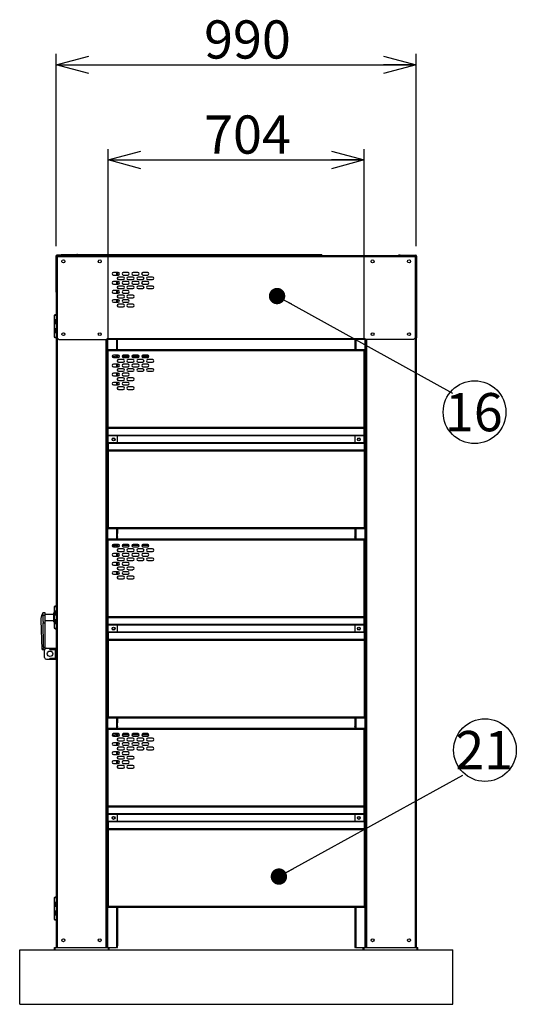
# Model space of a CAD drawing. Units: millimetres. Extents: x 1000 to 20824, y 400 to 14450.
# Drawn here: x 9930 to 12205, y 3737 to 8245 of the extents above; entities that cross this region are included whole.
import ezdxf

# ---------------------------------------------------------------- set-up
doc = ezdxf.new("R2010")
doc.units = ezdxf.units.MM
doc.header["$LTSCALE"] = 50
doc.layers.add('細線', color=7, linetype='Continuous', lineweight=25)
doc.styles.add('SLDTEXTSTYLE1', font='MSGOTHIC.TTC')
doc.styles.add('SLDTEXTSTYLE3', font='MSGOTHIC.TTC')
doc.styles.get("Standard").update_dxf_attribs({"font": 'MSGOTHIC.TTC'})
doc.dimstyles.new('SLDDIMSTYLE0', dxfattribs={"dimtxt": 175, "dimasz": 150, "dimexe": 0, "dimexo": 0.0625, "dimgap": 43.75, "dimtad": 3, "dimdec": 1, "dimlfac": 0.6, "dimrnd": 1e-09, "dimzin": 12, "dimdsep": 46, "dimtxsty": 'SLDTEXTSTYLE1', "dimblk1": 'OPEN30', "dimblk2": 'OPEN30', "dimsah": 1, "dimcen": 0.09, "dimadec": 0, "dimazin": 3, "dimtfac": 1, "dimtdec": 1, "dimtofl": 0, "dimtmove": 0, "dimatfit": 3, "dimldrblk": 'OPEN30', "dimfxl": 1, "dimfrac": 2, "dimtolj": 1, "dimtzin": 12, "dimarcsym": 0})
doc.dimstyles.new('SLDDIMSTYLE2', dxfattribs={"dimtxt": 0.18, "dimasz": 75, "dimexe": 0, "dimexo": 0.0625, "dimgap": 0, "dimtad": 0, "dimtih": 1, "dimtoh": 1, "dimdec": 0, "dimrnd": 1e-09, "dimzin": 0, "dimdsep": 46, "dimtxsty": 'STANDARD', "dimblk1": 'DOT', "dimblk2": 'DOT', "dimsah": 1, "dimcen": 0.09, "dimadec": 0, "dimazin": 0, "dimtfac": 75, "dimtdec": 0, "dimtofl": 0, "dimtmove": 0, "dimatfit": 3, "dimldrblk": 'DOT', "dimfxl": 1, "dimfrac": 2, "dimtolj": 1, "dimtzin": 0, "dimarcsym": 0})

# ---------------------------------------------------------------- blocks, each defined once
blk = doc.blocks.new('_Open30')
at = {"color": 0, "linetype": 'ByBlock', "lineweight": -2}
for p, q in [((-1, 0.267949), (0, 0)), ((0, 0), (-1, -0.267949)), ((0, 0), (-1, 0))]:
    blk.add_line(p, q, dxfattribs=at)
blk = doc.blocks.new('_D_9')
at = {"layer": '細線'}
for p, q in [((10096.4, 7208.2), (10096.4, 8088)), ((11746.4, 7208.2), (11746.4, 8088)), ((10096.4, 8038), (11746.4, 8038))]:
    blk.add_line(p, q, dxfattribs=at)
at = {"layer": '細線', "xscale": 150, "yscale": 150, "rotation": 180}
blk.add_blockref('_Open30', (10096.4, 8038, 18.7), dxfattribs=at)
at = {"layer": '細線', "xscale": 150, "yscale": 150}
blk.add_blockref('_Open30', (11746.4, 8038, 18.7), dxfattribs=at)
at = {"layer": '細線', "insert": (10774.3, 8241.6), "char_height": 175, "attachment_point": 1, "style": 'SLDTEXTSTYLE1'}
blk.add_mtext('990', dxfattribs=at)
blk = doc.blocks.new('_D_10')
at = {"layer": '細線'}
for p, q in [((10334.7, 6783.2), (10334.7, 7652.5)), ((11508, 6783.2), (11508, 7652.5)), ((10334.7, 7602.5), (11508, 7602.5))]:
    blk.add_line(p, q, dxfattribs=at)
at = {"layer": '細線', "xscale": 150, "yscale": 150, "rotation": 180}
blk.add_blockref('_Open30', (10334.7, 7602.5, 18.7), dxfattribs=at)
at = {"layer": '細線', "xscale": 150, "yscale": 150}
blk.add_blockref('_Open30', (11508, 7602.5, 18.7), dxfattribs=at)
at = {"layer": '細線', "insert": (10774.3, 7806.2), "char_height": 175, "attachment_point": 1, "style": 'SLDTEXTSTYLE1'}
blk.add_mtext('704', dxfattribs=at)
blk = doc.blocks.new('SW_NOTE_11')
at = {"layer": '細線', "color": 0}
blk.add_circle((101.6, -87.5), 143.6, dxfattribs=at)
at = {"layer": '細線', "color": 0, "insert": (98.2, 0), "char_height": 175, "attachment_point": 2, "style": 'SLDTEXTSTYLE3'}
blk.add_mtext('16', dxfattribs=at)
blk = doc.blocks.new('_Dot')
at = {"color": 0, "linetype": 'ByBlock', "lineweight": -2}
blk.add_line((-0.5, 0), (-1, 0), dxfattribs=at)
at = {"color": 0, "linetype": 'ByBlock', "const_width": 0.5}
blk.add_lwpolyline([(-0.25, 0, 1), (0.25, 0, 1)], format="xyb", close=True, dxfattribs=at)
blk = doc.blocks.new('SW_NOTE_12')
at = {"layer": '細線', "color": 0}
blk.add_circle((101.6, 115.6), 143.6, dxfattribs=at)
at = {"layer": '細線', "color": 0, "insert": (98.2, 203.1), "char_height": 175, "attachment_point": 2, "style": 'SLDTEXTSTYLE3'}
blk.add_mtext('21', dxfattribs=at)

msp = doc.modelspace()

# ---------------------------------------------------------------- linework, layer by layer
at = {"color": 7, "linetype": 'Continuous', "lineweight": 25}
for p, q in [((10119.49, 7166.55), (10119.49, 7169.22)), ((10119.49, 7169.22), (10119.59, 7169.22)), ((10119.59, 7166.55), (10119.59, 7169.22)), ((10119.59, 7169.22), (10191.88, 7169.22)), ((10191.88, 7168.21), (10191.88, 7169.22)), ((10194.23, 7169.22), (10191.88, 7169.22)), ((10194.23, 7169.22), (10956.41, 7169.22)), ((10956.41, 7168.21), (10956.41, 7169.22)), ((10956.41, 7169.22), (11089.12, 7169.22)), ((10956.41, 7166.55), (10956.41, 7168.21)), ((11089.12, 7166.55), (11089.12, 7169.22)), ((11089.12, 7169.22), (11304.59, 7169.22)), ((11304.59, 7166.55), (11304.59, 7169.22)), ((11304.59, 7169.22), (11312.92, 7169.22)), ((11312.92, 7169.22), (11313.42, 7169.22)), ((11312.92, 7166.55), (11312.92, 7169.22)), ((11313.42, 7166.55), (11313.42, 7169.22)), ((10094.69, 7161.88), (10096.36, 7161.88)), ((10094.69, 7161.88), (10094.69, 7004.88)), ((10096.36, 7161.88), (10096.36, 7158.22)), ((10096.36, 7158.22), (10096.36, 3996.55)), ((10096.36, 7158.22), (10101.02, 7158.22)), ((10099.36, 7164.88), (10099.36, 7166.55)), ((10169.69, 7166.55), (10099.36, 7166.55)), ((10101.36, 7164.88), (10099.36, 7164.88)), ((10101.02, 7158.22), (10101.02, 3996.55)), ((10101.02, 7158.22), (10101.36, 7158.22)), ((10101.36, 7164.88), (10101.36, 7160.22)), ((10101.36, 7164.88), (11741.36, 7164.88)), ((10101.36, 7160.22), (11741.36, 7160.22)), ((10101.36, 7160.22), (10101.36, 6788.22)), ((10169.69, 7166.55), (10169.69, 7164.88)), ((10178.02, 7166.55), (10169.69, 7166.55)), ((10178.02, 7166.55), (10190.71, 7166.55)), ((10178.02, 7164.88), (10178.02, 7166.55)), ((10956.41, 7166.55), (11089.12, 7166.55)), ((11089.12, 7166.55), (11304.59, 7166.55)), ((11304.59, 7166.55), (11312.92, 7166.55)), ((11312.92, 7166.55), (11313.42, 7166.55)), ((11664.69, 7166.55), (11664.69, 7164.88)), ((11673.02, 7166.55), (11664.69, 7166.55)), ((11673.02, 7164.88), (11673.02, 7166.55)), ((11673.02, 7166.55), (11743.36, 7166.55)), ((11741.36, 7164.88), (11741.36, 7160.22)), ((11741.36, 7164.88), (11743.36, 7164.88)), ((11741.36, 7160.22), (11741.36, 6788.22)), ((11741.36, 7158.22), (11741.69, 7158.22)), ((11741.69, 7158.22), (11741.69, 3996.55)), ((11741.69, 7158.22), (11746.36, 7158.22)), ((11743.36, 7166.55), (11743.36, 7164.88)), ((11746.36, 7161.88), (11748.02, 7161.88)), ((11746.36, 7161.88), (11746.36, 7158.22)), ((11746.36, 7158.22), (11746.36, 3996.55)), ((11748.02, 7161.88), (11748.02, 6788.22)), ((10380.94, 7087.38), (10359.27, 7087.38)), ((10376.36, 7087.38), (10376.36, 7075.72)), ((10378.02, 7087.38), (10378.02, 7075.72)), ((10425.94, 7087.38), (10404.27, 7087.38)), ((10470.94, 7087.38), (10449.27, 7087.38)), ((10515.94, 7087.38), (10494.27, 7087.38)), ((10359.27, 7075.72), (10380.94, 7075.72)), ((10380.94, 7045.72), (10359.27, 7045.72)), ((10359.27, 7034.05), (10380.94, 7034.05)), ((10376.36, 7062.88), (10376.36, 7058.55)), ((10376.36, 7045.72), (10376.36, 7034.05)), ((10378.02, 7065.19), (10378.02, 7056.25)), ((10378.02, 7045.72), (10378.02, 7034.05)), ((10403.44, 7066.55), (10381.77, 7066.55)), ((10381.77, 7054.88), (10403.44, 7054.88)), ((10404.27, 7075.72), (10425.94, 7075.72)), ((10425.94, 7045.72), (10404.27, 7045.72)), ((10404.27, 7034.05), (10425.94, 7034.05)), ((10448.44, 7066.55), (10426.77, 7066.55)), ((10426.77, 7054.88), (10448.44, 7054.88)), ((10449.27, 7075.72), (10470.94, 7075.72)), ((10470.94, 7045.72), (10449.27, 7045.72)), ((10449.27, 7034.05), (10470.94, 7034.05)), ((10493.44, 7066.55), (10471.77, 7066.55)), ((10471.77, 7054.88), (10493.44, 7054.88)), ((10494.27, 7075.72), (10515.94, 7075.72)), ((10515.94, 7045.72), (10494.27, 7045.72)), ((10494.27, 7034.05), (10515.94, 7034.05)), ((10538.44, 7066.55), (10516.77, 7066.55)), ((10516.77, 7054.88), (10538.44, 7054.88)), ((10094.69, 7004.88), (10094.69, 6996.55)), ((10096.36, 7004.88), (10094.69, 7004.88)), ((10094.69, 6996.55), (10096.36, 6996.55)), ((10380.94, 7004.05), (10359.27, 7004.05)), ((10359.27, 6992.38), (10380.94, 6992.38)), ((10376.36, 7021.22), (10376.36, 7016.89)), ((10376.36, 7004.05), (10376.36, 6992.38)), ((10378.02, 7023.52), (10378.02, 7014.58)), ((10378.02, 7004.05), (10378.02, 6992.38)), ((10403.44, 7024.88), (10381.77, 7024.88)), ((10381.77, 7013.22), (10403.44, 7013.22)), ((10425.94, 7004.05), (10404.27, 7004.05)), ((10404.27, 6992.38), (10425.94, 6992.38)), ((10448.44, 7024.88), (10426.77, 7024.88)), ((10426.77, 7013.22), (10448.44, 7013.22)), ((10493.44, 7024.88), (10471.77, 7024.88)), ((10471.77, 7013.22), (10493.44, 7013.22)), ((10538.44, 7024.88), (10516.77, 7024.88)), ((10516.77, 7013.22), (10538.44, 7013.22)), ((10380.94, 6962.38), (10359.27, 6962.38)), ((10359.27, 6950.72), (10380.94, 6950.72)), ((10376.36, 6979.55), (10376.36, 6975.22)), ((10376.36, 6962.38), (10376.36, 6950.72)), ((10378.02, 6981.85), (10378.02, 6972.92)), ((10378.02, 6962.38), (10378.02, 6950.72)), ((10403.44, 6983.22), (10381.77, 6983.22)), ((10381.77, 6971.55), (10403.44, 6971.55)), ((10425.94, 6962.38), (10404.27, 6962.38)), ((10404.27, 6950.72), (10425.94, 6950.72)), ((10448.44, 6983.22), (10426.77, 6983.22)), ((10426.77, 6971.55), (10448.44, 6971.55)), ((10376.36, 6937.88), (10376.36, 6933.55)), ((10378.02, 6940.19), (10378.02, 6931.25)), ((10403.44, 6941.55), (10381.77, 6941.55)), ((10381.77, 6929.88), (10403.44, 6929.88)), ((10448.44, 6941.55), (10426.77, 6941.55)), ((10426.77, 6929.88), (10448.44, 6929.88)), ((10087.61, 6891.55), (10087.61, 6871.55)), ((10087.61, 6891.55), (10096.36, 6891.55)), ((10087.61, 6871.55), (10087.61, 6851.55)), ((10087.61, 6871.55), (10093.02, 6871.55)), ((10093.02, 6851.55), (10093.02, 6871.55)), ((10093.02, 6871.55), (10096.36, 6871.55)), ((10087.61, 6851.55), (10087.61, 6831.55)), ((10093.02, 6851.55), (10087.61, 6851.55)), ((10087.61, 6831.55), (10087.61, 6811.55)), ((10087.61, 6831.55), (10093.02, 6831.55)), ((10087.61, 6811.55), (10087.61, 6791.55)), ((10093.02, 6811.55), (10087.61, 6811.55)), ((10096.36, 6851.55), (10093.02, 6851.55)), ((10093.02, 6811.55), (10093.02, 6831.55)), ((10093.02, 6831.55), (10096.36, 6831.55)), ((10096.36, 6811.55), (10093.02, 6811.55)), ((10087.61, 6791.55), (10096.36, 6791.55)), ((10101.36, 6788.22), (10109.69, 6779.88)), ((10109.69, 6779.88), (10330.52, 6779.88)), ((10329.69, 6779.88), (10329.69, 3996.55)), ((10330.52, 6784.55), (11512.19, 6784.55)), ((10330.52, 6779.88), (10330.52, 6784.55)), ((11512.19, 6779.88), (10330.52, 6779.88)), ((10375.48, 6779.88), (10375.48, 6733.22)), ((10376.66, 6779.88), (10376.66, 6733.22)), ((11466.05, 6733.22), (11466.05, 6779.88)), ((11467.23, 6733.22), (11467.23, 6779.88)), ((11512.19, 6779.88), (11512.19, 6784.55)), ((11733.02, 6779.88), (11512.19, 6779.88)), ((11513.02, 6779.88), (11513.02, 3996.55)), ((11741.36, 6788.22), (11733.02, 6779.88)), ((11748.02, 6788.22), (11746.36, 6788.22)), ((11746.36, 6779.88), (11748.02, 6779.88)), ((11748.02, 6779.88), (11748.02, 6788.22)), ((10334.71, 6733.22), (10334.71, 6728.55)), ((11508.04, 6733.22), (10334.71, 6733.22)), ((10334.71, 6376.99), (10334.71, 6728.55)), ((11508.04, 6728.55), (10334.71, 6728.55)), ((11508.04, 6728.55), (11508.04, 6733.22)), ((11508.04, 6376.99), (11508.04, 6728.55)), ((10353.46, 6703.22), (10368.04, 6703.22)), ((10380.96, 6709.09), (10359.29, 6709.09)), ((10359.29, 6697.43), (10380.96, 6697.43)), ((10373.92, 6709.09), (10368.04, 6703.22)), ((10376.36, 6709.09), (10376.36, 6697.43)), ((10376.36, 6684.54), (10376.36, 6680.32)), ((10378.02, 6709.09), (10378.02, 6697.43)), ((10378.02, 6686.88), (10378.02, 6677.98)), ((10386.33, 6703.22), (10380.46, 6709.09)), ((10386.38, 6703.22), (10380.5, 6709.09)), ((10403.46, 6688.26), (10381.79, 6688.26)), ((10381.79, 6676.59), (10403.46, 6676.59)), ((10386.33, 6703.22), (10386.38, 6703.22)), ((10386.79, 6703.22), (10386.38, 6703.22)), ((10431.79, 6703.22), (10398.46, 6703.22)), ((10425.96, 6709.09), (10404.29, 6709.09)), ((10404.29, 6697.43), (10425.96, 6697.43)), ((10448.46, 6688.26), (10426.79, 6688.26)), ((10426.79, 6676.59), (10448.46, 6676.59)), ((10476.79, 6703.22), (10443.46, 6703.22)), ((10470.96, 6709.09), (10449.29, 6709.09)), ((10449.29, 6697.43), (10470.96, 6697.43)), ((10493.46, 6688.26), (10471.79, 6688.26)), ((10471.79, 6676.59), (10493.46, 6676.59)), ((10521.79, 6703.22), (10488.46, 6703.22)), ((10515.96, 6709.09), (10494.29, 6709.09)), ((10494.29, 6697.43), (10515.96, 6697.43)), ((10538.46, 6688.26), (10516.79, 6688.26)), ((10516.79, 6676.59), (10538.46, 6676.59)), ((10380.96, 6667.43), (10359.29, 6667.43)), ((10359.29, 6655.76), (10380.96, 6655.76)), ((10376.36, 6667.43), (10376.36, 6655.76)), ((10376.36, 6642.87), (10376.36, 6638.65)), ((10378.02, 6667.43), (10378.02, 6655.76)), ((10378.02, 6645.21), (10378.02, 6636.31)), ((10403.46, 6646.59), (10381.79, 6646.59)), ((10381.79, 6634.93), (10403.46, 6634.93)), ((10425.96, 6667.43), (10404.29, 6667.43)), ((10404.29, 6655.76), (10425.96, 6655.76)), ((10448.46, 6646.59), (10426.79, 6646.59)), ((10426.79, 6634.93), (10448.46, 6634.93)), ((10470.96, 6667.43), (10449.29, 6667.43)), ((10449.29, 6655.76), (10470.96, 6655.76)), ((10493.46, 6646.59), (10471.79, 6646.59)), ((10471.79, 6634.93), (10493.46, 6634.93)), ((10515.96, 6667.43), (10494.29, 6667.43)), ((10494.29, 6655.76), (10515.96, 6655.76)), ((10538.46, 6646.59), (10516.79, 6646.59)), ((10516.79, 6634.93), (10538.46, 6634.93)), ((10380.96, 6625.76), (10359.29, 6625.76)), ((10359.29, 6614.09), (10380.96, 6614.09)), ((10380.96, 6584.09), (10359.29, 6584.09)), ((10376.36, 6625.76), (10376.36, 6614.09)), ((10376.36, 6601.2), (10376.36, 6596.98)), ((10376.36, 6584.09), (10376.36, 6572.43)), ((10378.02, 6625.76), (10378.02, 6614.09)), ((10378.02, 6603.54), (10378.02, 6594.64)), ((10378.02, 6584.09), (10378.02, 6572.43)), ((10403.46, 6604.93), (10381.79, 6604.93)), ((10381.79, 6593.26), (10403.46, 6593.26)), ((10425.96, 6625.76), (10404.29, 6625.76)), ((10404.29, 6614.09), (10425.96, 6614.09)), ((10425.96, 6584.09), (10404.29, 6584.09)), ((10448.46, 6604.93), (10426.79, 6604.93)), ((10426.79, 6593.26), (10448.46, 6593.26)), ((10359.29, 6572.43), (10380.96, 6572.43)), ((10376.36, 6559.54), (10376.36, 6555.32)), ((10378.02, 6561.88), (10378.02, 6552.98)), ((10403.46, 6563.26), (10381.79, 6563.26)), ((10381.79, 6551.59), (10403.46, 6551.59)), ((10404.29, 6572.43), (10425.96, 6572.43)), ((10448.46, 6563.26), (10426.79, 6563.26)), ((10426.79, 6551.59), (10448.46, 6551.59)), ((11508.04, 6376.99), (10334.71, 6376.99)), ((10334.71, 6376.99), (10334.71, 6373.17)), ((11508.04, 6373.17), (10334.71, 6373.17)), ((10334.71, 6341.61), (10334.71, 6373.17)), ((11508.04, 6373.17), (11508.04, 6376.99)), ((11508.04, 6341.61), (11508.04, 6373.17)), ((11508.04, 6341.61), (10334.71, 6341.61)), ((10334.71, 6341.61), (10334.71, 6339.16)), ((10334.71, 6307.28), (10334.71, 6339.16)), ((10376.18, 6340.49), (10376.18, 6305.95)), ((11466.54, 6305.95), (11466.54, 6340.49)), ((11508.04, 6339.16), (11508.04, 6341.61)), ((11508.04, 6307.28), (11508.04, 6339.16)), ((10334.71, 6307.28), (10334.71, 6304.82)), ((10334.71, 6304.82), (10334.71, 6273.27)), ((11508.04, 6304.82), (10334.71, 6304.82)), ((10334.71, 6273.27), (10334.71, 6269.45)), ((11508.04, 6273.27), (10334.71, 6273.27)), ((10334.71, 6269.45), (10334.71, 5917.88)), ((11508.04, 6269.45), (10334.71, 6269.45)), ((11508.04, 6304.82), (11508.04, 6307.28)), ((11508.04, 6304.82), (11508.04, 6273.27)), ((11508.04, 6269.45), (11508.04, 6273.27)), ((11508.04, 6269.45), (11508.04, 5917.88)), ((11508.04, 5917.88), (10334.71, 5917.88)), ((10334.71, 5917.88), (10334.71, 5913.22)), ((11508.04, 5913.22), (10334.71, 5913.22)), ((10376.36, 5913.22), (10376.36, 5892.38)), ((10378.02, 5913.22), (10378.02, 5892.38)), ((11464.69, 5913.22), (11464.69, 5892.38)), ((11466.36, 5913.22), (11466.36, 5892.38)), ((11508.04, 5913.22), (11508.04, 5917.88)), ((10334.71, 5866.55), (10334.71, 5861.88)), ((11508.04, 5866.55), (10334.71, 5866.55)), ((11508.04, 5861.88), (10334.71, 5861.88)), ((10334.71, 5510.32), (10334.71, 5861.88)), ((10376.18, 5875.72), (10375.48, 5875.72)), ((10375.48, 5875.72), (10375.48, 5866.55)), ((10376.36, 5877.05), (10376.18, 5875.72)), ((10377.74, 5875.72), (10376.18, 5875.72)), ((10376.36, 5877.05), (10376.36, 5892.38)), ((10378.02, 5892.38), (10376.36, 5892.38)), ((10376.36, 5877.05), (10378.02, 5877.05)), ((10376.66, 5875.72), (10376.66, 5866.55)), ((10378.02, 5877.05), (10377.74, 5875.72)), ((10378.02, 5877.05), (10378.02, 5892.38)), ((11464.69, 5892.38), (11466.36, 5892.38)), ((11464.69, 5892.38), (11464.69, 5877.05)), ((11464.69, 5877.05), (11466.36, 5877.05)), ((11464.97, 5875.72), (11464.69, 5877.05)), ((11464.97, 5875.72), (11466.54, 5875.72)), ((11466.05, 5866.55), (11466.05, 5875.72)), ((11466.36, 5892.38), (11466.36, 5877.05)), ((11466.54, 5875.72), (11466.36, 5877.05)), ((11467.23, 5875.72), (11466.54, 5875.72)), ((11467.23, 5866.55), (11467.23, 5875.72)), ((11508.04, 5861.88), (11508.04, 5866.55)), ((11508.04, 5510.32), (11508.04, 5861.88)), ((10353.46, 5836.55), (10368.04, 5836.55)), ((10380.96, 5842.43), (10359.29, 5842.43)), ((10359.29, 5830.76), (10380.96, 5830.76)), ((10373.92, 5842.43), (10368.04, 5836.55)), ((10376.36, 5842.43), (10376.36, 5830.76)), ((10376.36, 5817.87), (10376.36, 5813.65)), ((10378.02, 5842.43), (10378.02, 5830.76)), ((10378.02, 5820.21), (10378.02, 5811.31)), ((10386.33, 5836.55), (10380.46, 5842.43)), ((10386.38, 5836.55), (10380.5, 5842.43)), ((10403.46, 5821.59), (10381.79, 5821.59)), ((10386.33, 5836.55), (10386.38, 5836.55)), ((10386.79, 5836.55), (10386.38, 5836.55)), ((10431.79, 5836.55), (10398.46, 5836.55)), ((10425.96, 5842.43), (10404.29, 5842.43)), ((10404.29, 5830.76), (10425.96, 5830.76)), ((10448.46, 5821.59), (10426.79, 5821.59)), ((10476.79, 5836.55), (10443.46, 5836.55)), ((10470.96, 5842.43), (10449.29, 5842.43)), ((10449.29, 5830.76), (10470.96, 5830.76)), ((10493.46, 5821.59), (10471.79, 5821.59)), ((10521.79, 5836.55), (10488.46, 5836.55)), ((10515.96, 5842.43), (10494.29, 5842.43)), ((10494.29, 5830.76), (10515.96, 5830.76)), ((10538.46, 5821.59), (10516.79, 5821.59)), ((10380.96, 5800.76), (10359.29, 5800.76)), ((10359.29, 5789.09), (10380.96, 5789.09)), ((10376.36, 5800.76), (10376.36, 5789.09)), ((10376.36, 5776.2), (10376.36, 5771.98)), ((10378.02, 5800.76), (10378.02, 5789.09)), ((10378.02, 5778.54), (10378.02, 5769.64)), ((10381.79, 5809.93), (10403.46, 5809.93)), ((10403.46, 5779.93), (10381.79, 5779.93)), ((10425.96, 5800.76), (10404.29, 5800.76)), ((10404.29, 5789.09), (10425.96, 5789.09)), ((10426.79, 5809.93), (10448.46, 5809.93)), ((10448.46, 5779.93), (10426.79, 5779.93)), ((10470.96, 5800.76), (10449.29, 5800.76)), ((10449.29, 5789.09), (10470.96, 5789.09)), ((10471.79, 5809.93), (10493.46, 5809.93)), ((10493.46, 5779.93), (10471.79, 5779.93)), ((10515.96, 5800.76), (10494.29, 5800.76)), ((10494.29, 5789.09), (10515.96, 5789.09)), ((10516.79, 5809.93), (10538.46, 5809.93)), ((10538.46, 5779.93), (10516.79, 5779.93)), ((10380.96, 5759.09), (10359.29, 5759.09)), ((10359.29, 5747.43), (10380.96, 5747.43)), ((10376.36, 5759.09), (10376.36, 5747.43)), ((10376.36, 5734.54), (10376.36, 5730.32)), ((10378.02, 5759.09), (10378.02, 5747.43)), ((10378.02, 5736.88), (10378.02, 5727.98)), ((10381.79, 5768.26), (10403.46, 5768.26)), ((10403.46, 5738.26), (10381.79, 5738.26)), ((10381.79, 5726.59), (10403.46, 5726.59)), ((10425.96, 5759.09), (10404.29, 5759.09)), ((10404.29, 5747.43), (10425.96, 5747.43)), ((10426.79, 5768.26), (10448.46, 5768.26)), ((10448.46, 5738.26), (10426.79, 5738.26)), ((10426.79, 5726.59), (10448.46, 5726.59)), ((10471.79, 5768.26), (10493.46, 5768.26)), ((10516.79, 5768.26), (10538.46, 5768.26)), ((10380.96, 5717.43), (10359.29, 5717.43)), ((10359.29, 5705.76), (10380.96, 5705.76)), ((10376.36, 5717.43), (10376.36, 5705.76)), ((10376.36, 5692.87), (10376.36, 5688.65)), ((10378.02, 5717.43), (10378.02, 5705.76)), ((10378.02, 5695.21), (10378.02, 5686.31)), ((10403.46, 5696.59), (10381.79, 5696.59)), ((10381.79, 5684.93), (10403.46, 5684.93)), ((10425.96, 5717.43), (10404.29, 5717.43)), ((10404.29, 5705.76), (10425.96, 5705.76)), ((10448.46, 5696.59), (10426.79, 5696.59)), ((10426.79, 5684.93), (10448.46, 5684.93)), ((10087.61, 5558.22), (10087.61, 5538.22)), ((10087.61, 5558.22), (10096.36, 5558.22)), ((10035.38, 5517.62), (10046.36, 5517.62)), ((10046.36, 5528.22), (10036.32, 5528.22)), ((10046.36, 5528.22), (10036.32, 5528.22)), ((10046.36, 5517.62), (10046.36, 5528.22)), ((10086.36, 5521.97), (10046.36, 5521.97)), ((10046.36, 5482.62), (10046.36, 5517.62)), ((10087.61, 5530.3), (10086.36, 5528.22)), ((10086.36, 5508.22), (10086.36, 5528.22)), ((10086.36, 5488.22), (10086.36, 5508.22)), ((10087.61, 5538.22), (10087.61, 5518.22)), ((10087.61, 5538.22), (10093.02, 5538.22)), ((10087.61, 5518.22), (10087.61, 5498.22)), ((10093.02, 5518.22), (10087.61, 5518.22)), ((10093.02, 5518.22), (10093.02, 5538.22)), ((10093.02, 5538.22), (10096.36, 5538.22)), ((10096.36, 5518.22), (10093.02, 5518.22)), ((11508.04, 5510.32), (10334.71, 5510.32)), ((10334.71, 5510.32), (10334.71, 5506.5)), ((11508.04, 5506.5), (10334.71, 5506.5)), ((10334.71, 5474.95), (10334.71, 5506.5)), ((11508.04, 5506.5), (11508.04, 5510.32)), ((11508.04, 5474.95), (11508.04, 5506.5)), ((10028.02, 5494.91), (10028.02, 5495.98)), ((10032.16, 5362.42), (10028.02, 5494.91)), ((10028.02, 5494.84), (10028.02, 5494.91)), ((10032.16, 5362.35), (10028.02, 5494.84)), ((10036.75, 5482.62), (10046.36, 5482.62)), ((10046.36, 5494.47), (10086.36, 5494.47)), ((10046.36, 5371.14), (10046.36, 5482.62)), ((10086.36, 5488.22), (10087.61, 5486.13)), ((10087.61, 5498.22), (10087.61, 5478.22)), ((10087.61, 5498.22), (10093.02, 5498.22)), ((10087.61, 5478.22), (10087.61, 5458.22)), ((10093.02, 5478.22), (10087.61, 5478.22)), ((10087.61, 5458.22), (10096.36, 5458.22)), ((10093.02, 5478.22), (10093.02, 5498.22)), ((10093.02, 5498.22), (10096.36, 5498.22)), ((10096.36, 5478.22), (10093.02, 5478.22)), ((11508.04, 5474.95), (10334.71, 5474.95)), ((10334.71, 5474.95), (10334.71, 5472.49)), ((10334.71, 5440.61), (10334.71, 5472.49)), ((10376.18, 5473.82), (10376.18, 5439.28)), ((11466.54, 5439.28), (11466.54, 5473.82)), ((11508.04, 5472.49), (11508.04, 5474.95)), ((11508.04, 5440.61), (11508.04, 5472.49)), ((10334.71, 5440.61), (10334.71, 5438.16)), ((10334.71, 5438.16), (10334.71, 5406.6)), ((11508.04, 5438.16), (10334.71, 5438.16)), ((11508.04, 5438.16), (11508.04, 5440.61)), ((11508.04, 5438.16), (11508.04, 5406.6)), ((10038.85, 5371.14), (10046.36, 5371.14)), ((10046.36, 5361.56), (10046.36, 5371.14)), ((10051.86, 5366.55), (10068.52, 5366.55)), ((10068.52, 5361.55), (10068.52, 5366.55)), ((10068.52, 5366.55), (10096.36, 5366.55)), ((10334.71, 5406.6), (10334.71, 5402.78)), ((11508.04, 5406.6), (10334.71, 5406.6)), ((11508.04, 5402.78), (10334.71, 5402.78)), ((10334.71, 5402.78), (10334.71, 5051.22)), ((11508.04, 5402.78), (11508.04, 5406.6)), ((11508.04, 5402.78), (11508.04, 5051.22)), ((10032.19, 5361.56), (10046.36, 5361.56)), ((10032.19, 5361.55), (10044.22, 5361.55)), ((10043.52, 5324.88), (10043.52, 5358.22)), ((10068.52, 5361.55), (10096.36, 5361.55)), ((10068.52, 5321.55), (10068.52, 5316.55)), ((10068.52, 5321.55), (10096.36, 5321.55)), ((10093.02, 5321.55), (10093.02, 5361.55)), ((10051.86, 5316.55), (10068.52, 5316.55)), ((10068.52, 5316.55), (10096.36, 5316.55)), ((11508.04, 5051.22), (10334.71, 5051.22)), ((10334.71, 5051.22), (10334.71, 5046.55)), ((11508.04, 5046.55), (11508.04, 5051.22)), ((11508.04, 5046.55), (10334.71, 5046.55)), ((10376.18, 5009.05), (10375.48, 5009.05)), ((10375.48, 5009.05), (10375.48, 4999.88)), ((10376.36, 5010.38), (10376.18, 5009.05)), ((10377.74, 5009.05), (10376.18, 5009.05)), ((10376.36, 5046.55), (10376.36, 5025.72)), ((10376.36, 5010.38), (10376.36, 5025.72)), ((10378.02, 5025.72), (10376.36, 5025.72)), ((10376.36, 5010.38), (10378.02, 5010.38)), ((10376.66, 5009.05), (10376.66, 4999.88)), ((10378.02, 5010.38), (10377.74, 5009.05)), ((10378.02, 5046.55), (10378.02, 5025.72)), ((10378.02, 5010.38), (10378.02, 5025.72)), ((11464.69, 5046.55), (11464.69, 5025.72)), ((11464.69, 5025.72), (11464.69, 5010.38)), ((11464.69, 5025.72), (11466.36, 5025.72)), ((11464.69, 5010.38), (11466.36, 5010.38)), ((11464.97, 5009.05), (11464.69, 5010.38)), ((11464.97, 5009.05), (11466.54, 5009.05)), ((11466.05, 4999.88), (11466.05, 5009.05)), ((11466.36, 5046.55), (11466.36, 5025.72)), ((11466.36, 5025.72), (11466.36, 5010.38)), ((11466.54, 5009.05), (11466.36, 5010.38)), ((11467.23, 5009.05), (11466.54, 5009.05)), ((11467.23, 4999.88), (11467.23, 5009.05)), ((10334.71, 4999.88), (10334.71, 4995.22)), ((11508.04, 4999.88), (10334.71, 4999.88)), ((10334.71, 4643.66), (10334.71, 4995.22)), ((11508.04, 4995.22), (10334.71, 4995.22)), ((10353.46, 4969.88), (10368.04, 4969.88)), ((10380.96, 4975.76), (10359.29, 4975.76)), ((10359.29, 4964.09), (10380.96, 4964.09)), ((10373.92, 4975.76), (10368.04, 4969.88)), ((10376.36, 4975.76), (10376.36, 4964.09)), ((10378.02, 4975.76), (10378.02, 4964.09)), ((10386.33, 4969.88), (10380.46, 4975.76)), ((10386.38, 4969.88), (10380.5, 4975.76)), ((10386.33, 4969.88), (10386.38, 4969.88)), ((10386.79, 4969.88), (10386.38, 4969.88)), ((10431.79, 4969.88), (10398.46, 4969.88)), ((10425.96, 4975.76), (10404.29, 4975.76)), ((10404.29, 4964.09), (10425.96, 4964.09)), ((10476.79, 4969.88), (10443.46, 4969.88)), ((10470.96, 4975.76), (10449.29, 4975.76)), ((10449.29, 4964.09), (10470.96, 4964.09)), ((10521.79, 4969.88), (10488.46, 4969.88)), ((10515.96, 4975.76), (10494.29, 4975.76)), ((10494.29, 4964.09), (10515.96, 4964.09)), ((11508.04, 4995.22), (11508.04, 4999.88)), ((11508.04, 4643.66), (11508.04, 4995.22)), ((10380.96, 4934.09), (10359.29, 4934.09)), ((10359.29, 4922.43), (10380.96, 4922.43)), ((10376.36, 4951.2), (10376.36, 4946.98)), ((10376.36, 4934.09), (10376.36, 4922.43)), ((10378.02, 4953.54), (10378.02, 4944.64)), ((10378.02, 4934.09), (10378.02, 4922.43)), ((10403.46, 4954.93), (10381.79, 4954.93)), ((10381.79, 4943.26), (10403.46, 4943.26)), ((10425.96, 4934.09), (10404.29, 4934.09)), ((10404.29, 4922.43), (10425.96, 4922.43)), ((10448.46, 4954.93), (10426.79, 4954.93)), ((10426.79, 4943.26), (10448.46, 4943.26)), ((10470.96, 4934.09), (10449.29, 4934.09)), ((10449.29, 4922.43), (10470.96, 4922.43)), ((10493.46, 4954.93), (10471.79, 4954.93)), ((10471.79, 4943.26), (10493.46, 4943.26)), ((10515.96, 4934.09), (10494.29, 4934.09)), ((10494.29, 4922.43), (10515.96, 4922.43)), ((10538.46, 4954.93), (10516.79, 4954.93)), ((10516.79, 4943.26), (10538.46, 4943.26)), ((10380.96, 4892.43), (10359.29, 4892.43)), ((10359.29, 4880.76), (10380.96, 4880.76)), ((10376.36, 4909.54), (10376.36, 4905.32)), ((10376.36, 4892.43), (10376.36, 4880.76)), ((10378.02, 4911.88), (10378.02, 4902.98)), ((10378.02, 4892.43), (10378.02, 4880.76)), ((10378.02, 4870.21), (10378.02, 4861.31)), ((10403.46, 4913.26), (10381.79, 4913.26)), ((10381.79, 4901.59), (10403.46, 4901.59)), ((10403.46, 4871.59), (10381.79, 4871.59)), ((10425.96, 4892.43), (10404.29, 4892.43)), ((10404.29, 4880.76), (10425.96, 4880.76)), ((10448.46, 4913.26), (10426.79, 4913.26)), ((10426.79, 4901.59), (10448.46, 4901.59)), ((10448.46, 4871.59), (10426.79, 4871.59)), ((10493.46, 4913.26), (10471.79, 4913.26)), ((10471.79, 4901.59), (10493.46, 4901.59)), ((10538.46, 4913.26), (10516.79, 4913.26)), ((10516.79, 4901.59), (10538.46, 4901.59)), ((10380.96, 4850.76), (10359.29, 4850.76)), ((10359.29, 4839.09), (10380.96, 4839.09)), ((10376.36, 4867.87), (10376.36, 4863.65)), ((10376.36, 4850.76), (10376.36, 4839.09)), ((10376.36, 4826.2), (10376.36, 4821.98)), ((10378.02, 4850.76), (10378.02, 4839.09)), ((10378.02, 4828.54), (10378.02, 4819.64)), ((10381.79, 4859.93), (10403.46, 4859.93)), ((10403.46, 4829.93), (10381.79, 4829.93)), ((10425.96, 4850.76), (10404.29, 4850.76)), ((10404.29, 4839.09), (10425.96, 4839.09)), ((10426.79, 4859.93), (10448.46, 4859.93)), ((10448.46, 4829.93), (10426.79, 4829.93)), ((10381.79, 4818.26), (10403.46, 4818.26)), ((10426.79, 4818.26), (10448.46, 4818.26)), ((11508.04, 4643.66), (10334.71, 4643.66)), ((10334.71, 4643.66), (10334.71, 4639.83)), ((11508.04, 4639.83), (11508.04, 4643.66)), ((11508.04, 4639.83), (10334.71, 4639.83)), ((10334.71, 4608.28), (10334.71, 4639.83)), ((11508.04, 4608.28), (10334.71, 4608.28)), ((10334.71, 4608.28), (10334.71, 4605.82)), ((10334.71, 4573.95), (10334.71, 4605.82)), ((10376.18, 4607.15), (10376.18, 4572.62)), ((11466.54, 4572.62), (11466.54, 4607.15)), ((11508.04, 4608.28), (11508.04, 4639.83)), ((11508.04, 4605.82), (11508.04, 4608.28)), ((11508.04, 4573.95), (11508.04, 4605.82)), ((10334.71, 4573.95), (10334.71, 4571.49)), ((10334.71, 4571.49), (10334.71, 4539.93)), ((11508.04, 4571.49), (10334.71, 4571.49)), ((11508.04, 4571.49), (11508.04, 4573.95)), ((11508.04, 4571.49), (11508.04, 4539.93)), ((10334.71, 4539.93), (10334.71, 4536.11)), ((11508.04, 4539.93), (10334.71, 4539.93)), ((11508.04, 4536.11), (10334.71, 4536.11)), ((10334.71, 4536.11), (10334.71, 4184.55)), ((11508.04, 4536.11), (11508.04, 4539.93)), ((11508.04, 4536.11), (11508.04, 4184.55)), ((10087.61, 4224.88), (10087.61, 4204.88)), ((10087.61, 4224.88), (10096.36, 4224.88)), ((10087.61, 4204.88), (10087.61, 4184.88)), ((10087.61, 4204.88), (10093.02, 4204.88)), ((10093.02, 4184.88), (10093.02, 4204.88)), ((10093.02, 4204.88), (10096.36, 4204.88)), ((10087.61, 4184.88), (10087.61, 4164.88)), ((10093.02, 4184.88), (10087.61, 4184.88)), ((10087.61, 4164.88), (10087.61, 4144.88)), ((10087.61, 4164.88), (10093.02, 4164.88)), ((10096.36, 4184.88), (10093.02, 4184.88)), ((10093.02, 4144.88), (10093.02, 4164.88)), ((10093.02, 4164.88), (10096.36, 4164.88)), ((11508.04, 4184.55), (10334.71, 4184.55)), ((10334.71, 4184.55), (10334.71, 4179.88)), ((11508.04, 4179.88), (10334.71, 4179.88)), ((10376.36, 4179.88), (10376.36, 4004.88)), ((10378.02, 4179.88), (10378.02, 4004.88)), ((11464.69, 4179.88), (11464.69, 4004.88)), ((11466.36, 4179.88), (11466.36, 4004.88)), ((11508.04, 4179.88), (11508.04, 4184.55)), ((10087.61, 4144.88), (10087.61, 4124.88)), ((10093.02, 4144.88), (10087.61, 4144.88)), ((10087.61, 4124.88), (10096.36, 4124.88)), ((10096.36, 4144.88), (10093.02, 4144.88)), ((9929.69, 3736.55), (9929.69, 3986.55)), ((9929.69, 3986.55), (11913.02, 3986.55)), ((10089.02, 3986.55), (10089.02, 3996.55)), ((10089.1, 3996.55), (10089.02, 3996.55)), ((10089.09, 3986.55), (10089.09, 3996.55)), ((10089.09, 3996.55), (10092.43, 3996.55)), ((10092.43, 3986.55), (10092.43, 3996.55)), ((10092.43, 3996.55), (10335.76, 3996.55)), ((10335.76, 3986.55), (10335.76, 3996.55)), ((10335.76, 3996.55), (10339.09, 3996.55)), ((10339.09, 3996.55), (10373.36, 3996.55)), ((10339.09, 3986.55), (10339.09, 3996.55)), ((10339.1, 3986.55), (10339.1, 3996.55)), ((10376.36, 3996.55), (10373.36, 3996.55)), ((10378.02, 4004.88), (10376.36, 4004.88)), ((10376.36, 4004.88), (10376.36, 3996.55)), ((10376.36, 3996.55), (10378.02, 3996.55)), ((10378.02, 3996.55), (10378.02, 4004.88)), ((11466.36, 4004.88), (11464.69, 4004.88)), ((11464.69, 4004.88), (11464.69, 3996.55)), ((11464.69, 3996.55), (11466.36, 3996.55)), ((11466.36, 3996.55), (11466.36, 4004.88)), ((11469.36, 3996.55), (11466.36, 3996.55)), ((11469.36, 3996.55), (11503.62, 3996.55)), ((11503.61, 3986.55), (11503.61, 3996.55)), ((11503.62, 3986.55), (11503.62, 3996.55)), ((11503.62, 3996.55), (11506.95, 3996.55)), ((11506.95, 3986.55), (11506.95, 3996.55)), ((11506.95, 3996.55), (11750.28, 3996.55)), ((11750.28, 3986.55), (11750.28, 3996.55)), ((11750.28, 3996.55), (11753.62, 3996.55)), ((11753.62, 3986.55), (11753.62, 3996.55)), ((11753.62, 3986.55), (11753.62, 3996.55)), ((11753.62, 3996.55), (11753.62, 3996.55)), ((11913.02, 3736.55), (11913.02, 3986.55)), ((9929.69, 3736.55), (11913.02, 3736.55))]:
    msp.add_line(p, q, dxfattribs=at)
at = {"color": 8, "linetype": 'Continuous', "lineweight": 25}
for p, q in [((10373.36, 7087.38), (10373.36, 7075.72)), ((10373.36, 7045.72), (10373.36, 7034.05)), ((10373.36, 7004.05), (10373.36, 6992.38)), ((10373.36, 6962.38), (10373.36, 6950.72)), ((10325.02, 6779.88), (10325.02, 3996.55)), ((10332.69, 6779.88), (10332.69, 3996.55)), ((10373.36, 6779.88), (10373.36, 6733.22)), ((11469.36, 6779.88), (11469.36, 6733.22)), ((11510.02, 6779.88), (11510.02, 3996.55)), ((11517.69, 6779.88), (11517.69, 3996.55)), ((10373.36, 6708.53), (10373.36, 6697.43)), ((10373.36, 6667.43), (10373.36, 6655.76)), ((10373.36, 6625.76), (10373.36, 6614.09)), ((10373.36, 6584.09), (10373.36, 6572.43)), ((10376.04, 6339.16), (10334.71, 6339.16)), ((11465.68, 6339.16), (10377.03, 6339.16)), ((11508.04, 6339.16), (11466.67, 6339.16)), ((10376.04, 6307.28), (10334.71, 6307.28)), ((11465.68, 6307.28), (10377.03, 6307.28)), ((11508.04, 6307.28), (11466.67, 6307.28)), ((10373.36, 5913.22), (10373.36, 5866.55)), ((11469.36, 5913.22), (11469.36, 5866.55)), ((10373.36, 5841.86), (10373.36, 5830.76)), ((10373.36, 5800.76), (10373.36, 5789.09)), ((10373.36, 5759.09), (10373.36, 5747.43)), ((10373.36, 5717.43), (10373.36, 5705.76)), ((10376.04, 5472.49), (10334.71, 5472.49)), ((11465.68, 5472.49), (10377.03, 5472.49)), ((11508.04, 5472.49), (11466.67, 5472.49)), ((10376.04, 5440.61), (10334.71, 5440.61)), ((11465.68, 5440.61), (10377.03, 5440.61)), ((11508.04, 5440.61), (11466.67, 5440.61)), ((10373.36, 5046.55), (10373.36, 4999.88)), ((11469.36, 5046.55), (11469.36, 4999.88)), ((10373.36, 4975.2), (10373.36, 4964.09)), ((10373.36, 4934.09), (10373.36, 4922.43)), ((10373.36, 4892.43), (10373.36, 4880.76)), ((10373.36, 4850.76), (10373.36, 4839.09)), ((10376.04, 4605.82), (10334.71, 4605.82)), ((11465.68, 4605.82), (10377.03, 4605.82)), ((11508.04, 4605.82), (11466.67, 4605.82)), ((10376.04, 4573.95), (10334.71, 4573.95)), ((11465.68, 4573.95), (10377.03, 4573.95)), ((11508.04, 4573.95), (11466.67, 4573.95)), ((10373.36, 4179.88), (10373.36, 3996.55)), ((11469.36, 4179.88), (11469.36, 3996.55))]:
    msp.add_line(p, q, dxfattribs=at)
at = {"color": 7, "linetype": 'Continuous', "lineweight": 25, "flags": 128}
for points in [[(10289.86, 4031.37), (10290.02, 4029.88), (10289.86, 4028.4)], [(11552.86, 4028.4), (11552.69, 4029.88), (11552.86, 4031.37)]]:
    msp.add_lwpolyline(points, dxfattribs=at)
at = {"color": 7, "linetype": 'Continuous', "lineweight": 25}
for centre, radius in [((10129.69, 7138.22), 6.67), ((10296.36, 7138.22), 6.67), ((11546.36, 7138.22), 6.67), ((11713.02, 7138.22), 6.67), ((10129.69, 6804.88), 6.67), ((10296.36, 6804.88), 6.67), ((11546.36, 6804.88), 6.67), ((11713.02, 6804.88), 6.67), ((10359.71, 6323.22), 6.67), ((10359.71, 6323.22), 5.83), ((11483.04, 6323.22), 6.67), ((11483, 6323.22), 5.83), ((10359.71, 5456.55), 6.67), ((10359.71, 5456.55), 5.83), ((11483.04, 5456.55), 6.67), ((11483, 5456.55), 5.83), ((10068.52, 5341.55), 12.5), ((10359.71, 4589.88), 6.67), ((10359.71, 4589.88), 5.83), ((11483.04, 4589.88), 6.67), ((11483, 4589.88), 5.83), ((10129.69, 4029.88), 6.67), ((10296.36, 4029.88), 6.67), ((11546.36, 4029.88), 6.67), ((11713.02, 4029.88), 6.67)]:
    msp.add_circle(centre, radius, dxfattribs=at)
for centre, radius, start, end in [((10196.38, 7163.77), 6.32, 135.42893, 169.86344), ((10194.32, 7165.78), 3.44, 91.34581, 135.09013), ((10960.91, 7163.77), 6.32, 135.42954, 169.86283), ((10099.36, 7161.88), 4.67, 90, 180), ((10099.36, 7161.88), 3, 90, 180), ((10959.03, 7164.15), 2.42, 96.24899, 162.21675), ((11205.47, 7164.15), 2.42, 17.78182, 83.75235), ((11202.59, 7163.43), 7.37, 11.36465, 25.03488), ((11268.39, 7163.43), 7.37, 11.36465, 25.03488), ((11743.36, 7161.88), 4.67, 0, 90), ((11743.36, 7161.88), 3, 0, 90), ((10359.27, 7081.55), 5.83, 90, 270), ((10380.94, 7081.55), 5.83, 270, 90), ((10404.27, 7081.55), 5.83, 90, 270), ((10425.94, 7081.55), 5.83, 270, 90), ((10449.27, 7081.55), 5.83, 90, 270), ((10470.94, 7081.55), 5.83, 270, 90), ((10494.27, 7081.55), 5.83, 90, 270), ((10515.94, 7081.55), 5.83, 270, 90), ((10359.27, 7039.88), 5.83, 90, 270), ((10381.77, 7060.72), 5.83, 90, 270), ((10380.94, 7039.88), 5.83, 270, 90), ((10404.27, 7039.88), 5.83, 90, 270), ((10403.44, 7060.72), 5.83, 270, 90), ((10426.77, 7060.72), 5.83, 90, 270), ((10425.94, 7039.88), 5.83, 270, 90), ((10449.27, 7039.88), 5.83, 90, 270), ((10448.44, 7060.72), 5.83, 270, 90), ((10471.77, 7060.72), 5.83, 90, 270), ((10470.94, 7039.88), 5.83, 270, 90), ((10494.27, 7039.88), 5.83, 90, 270), ((10493.44, 7060.72), 5.83, 270, 90), ((10516.77, 7060.72), 5.83, 90, 270), ((10515.94, 7039.88), 5.83, 270, 90), ((10538.44, 7060.72), 5.83, 270, 90), ((10359.27, 6998.22), 5.83, 90, 270), ((10381.77, 7019.05), 5.83, 90, 270), ((10380.94, 6998.22), 5.83, 270, 90), ((10404.27, 6998.22), 5.83, 90, 270), ((10403.44, 7019.05), 5.83, 270, 90), ((10426.77, 7019.05), 5.83, 90, 270), ((10425.94, 6998.22), 5.83, 270, 90), ((10448.44, 7019.05), 5.83, 270, 90), ((10471.77, 7019.05), 5.83, 90, 270), ((10493.44, 7019.05), 5.83, 270, 90), ((10516.77, 7019.05), 5.83, 90, 270), ((10538.44, 7019.05), 5.83, 270, 90), ((10359.27, 6956.55), 5.83, 90, 270), ((10381.77, 6977.38), 5.83, 90, 270), ((10380.94, 6956.55), 5.83, 270, 90), ((10404.27, 6956.55), 5.83, 90, 270), ((10403.44, 6977.38), 5.83, 270, 90), ((10426.77, 6977.38), 5.83, 90, 270), ((10425.94, 6956.55), 5.83, 270, 90), ((10448.44, 6977.38), 5.83, 270, 90), ((10381.77, 6935.72), 5.83, 90, 270), ((10403.44, 6935.72), 5.83, 270, 90), ((10426.77, 6935.72), 5.83, 90, 270), ((10448.44, 6935.72), 5.83, 270, 90), ((10359.29, 6703.26), 5.83, 90, 270), ((10381.79, 6682.43), 5.83, 90, 270), ((10380.96, 6703.26), 5.83, 270, 90), ((10404.29, 6703.26), 5.83, 90, 270), ((10403.46, 6682.43), 5.83, 270, 90), ((10426.79, 6682.43), 5.83, 90, 270), ((10425.96, 6703.26), 5.83, 270, 90), ((10449.29, 6703.26), 5.83, 90, 270), ((10448.46, 6682.43), 5.83, 270, 90), ((10471.79, 6682.43), 5.83, 90, 270), ((10470.96, 6703.26), 5.83, 270, 90), ((10494.29, 6703.26), 5.83, 90, 270), ((10493.46, 6682.43), 5.83, 270, 90), ((10516.79, 6682.43), 5.83, 90, 270), ((10515.96, 6703.26), 5.83, 270, 90), ((10538.46, 6682.43), 5.83, 270, 90), ((10359.29, 6661.59), 5.83, 90, 270), ((10381.79, 6640.76), 5.83, 90, 270), ((10380.96, 6661.59), 5.83, 270, 90), ((10404.29, 6661.59), 5.83, 90, 270), ((10403.46, 6640.76), 5.83, 270, 90), ((10426.79, 6640.76), 5.83, 90, 270), ((10425.96, 6661.59), 5.83, 270, 90), ((10449.29, 6661.59), 5.83, 90, 270), ((10448.46, 6640.76), 5.83, 270, 90), ((10471.79, 6640.76), 5.83, 90, 270), ((10470.96, 6661.59), 5.83, 270, 90), ((10494.29, 6661.59), 5.83, 90, 270), ((10493.46, 6640.76), 5.83, 270, 90), ((10516.79, 6640.76), 5.83, 90, 270), ((10515.96, 6661.59), 5.83, 270, 90), ((10538.46, 6640.76), 5.83, 270, 90), ((10359.29, 6619.93), 5.83, 90, 270), ((10359.29, 6578.26), 5.83, 90, 270), ((10381.79, 6599.09), 5.83, 90, 270), ((10380.96, 6619.93), 5.83, 270, 90), ((10380.96, 6578.26), 5.83, 270, 90), ((10404.29, 6619.93), 5.83, 90, 270), ((10404.29, 6578.26), 5.83, 90, 270), ((10403.46, 6599.09), 5.83, 270, 90), ((10426.79, 6599.09), 5.83, 90, 270), ((10425.96, 6619.93), 5.83, 270, 90), ((10425.96, 6578.26), 5.83, 270, 90), ((10448.46, 6599.09), 5.83, 270, 90), ((10381.79, 6557.43), 5.83, 90, 270), ((10403.46, 6557.43), 5.83, 270, 90), ((10426.79, 6557.43), 5.83, 90, 270), ((10448.46, 6557.43), 5.83, 270, 90), ((10359.29, 5836.59), 5.83, 90, 270), ((10381.79, 5815.76), 5.83, 90, 270), ((10380.96, 5836.59), 5.83, 270, 90), ((10404.29, 5836.59), 5.83, 90, 270), ((10403.46, 5815.76), 5.83, 270, 90), ((10426.79, 5815.76), 5.83, 90, 270), ((10425.96, 5836.59), 5.83, 270, 90), ((10449.29, 5836.59), 5.83, 90, 270), ((10448.46, 5815.76), 5.83, 270, 90), ((10471.79, 5815.76), 5.83, 90, 270), ((10470.96, 5836.59), 5.83, 270, 90), ((10494.29, 5836.59), 5.83, 90, 270), ((10493.46, 5815.76), 5.83, 270, 90), ((10516.79, 5815.76), 5.83, 90, 270), ((10515.96, 5836.59), 5.83, 270, 90), ((10538.46, 5815.76), 5.83, 270, 90), ((10359.29, 5794.93), 5.83, 90, 270), ((10381.79, 5774.09), 5.83, 90, 270), ((10380.96, 5794.93), 5.83, 270, 90), ((10404.29, 5794.93), 5.83, 90, 270), ((10403.46, 5774.09), 5.83, 270, 90), ((10426.79, 5774.09), 5.83, 90, 270), ((10425.96, 5794.93), 5.83, 270, 90), ((10449.29, 5794.93), 5.83, 90, 270), ((10448.46, 5774.09), 5.83, 270, 90), ((10471.79, 5774.09), 5.83, 90, 270), ((10470.96, 5794.93), 5.83, 270, 90), ((10494.29, 5794.93), 5.83, 90, 270), ((10493.46, 5774.09), 5.83, 270, 90), ((10516.79, 5774.09), 5.83, 90, 270), ((10515.96, 5794.93), 5.83, 270, 90), ((10538.46, 5774.09), 5.83, 270, 90), ((10359.29, 5753.26), 5.83, 90, 270), ((10381.79, 5732.43), 5.83, 90, 270), ((10380.96, 5753.26), 5.83, 270, 90), ((10404.29, 5753.26), 5.83, 90, 270), ((10403.46, 5732.43), 5.83, 270, 90), ((10426.79, 5732.43), 5.83, 90, 270), ((10425.96, 5753.26), 5.83, 270, 90), ((10448.46, 5732.43), 5.83, 270, 90), ((10359.29, 5711.59), 5.83, 90, 270), ((10381.79, 5690.76), 5.83, 90, 270), ((10380.96, 5711.59), 5.83, 270, 90), ((10404.29, 5711.59), 5.83, 90, 270), ((10403.46, 5690.76), 5.83, 270, 90), ((10426.79, 5690.76), 5.83, 90, 270), ((10425.96, 5711.59), 5.83, 270, 90), ((10448.46, 5690.76), 5.83, 270, 90), ((10051.86, 5358.22), 8.33, 90, 131.29987), ((10051.86, 5358.22), 8.33, 156.40194, 180), ((10051.86, 5324.88), 8.33, 180, 270), ((10359.29, 4969.93), 5.83, 90, 270), ((10380.96, 4969.93), 5.83, 270, 90), ((10404.29, 4969.93), 5.83, 90, 270), ((10425.96, 4969.93), 5.83, 270, 90), ((10449.29, 4969.93), 5.83, 90, 270), ((10470.96, 4969.93), 5.83, 270, 90), ((10494.29, 4969.93), 5.83, 90, 270), ((10515.96, 4969.93), 5.83, 270, 90), ((10359.29, 4928.26), 5.83, 90, 270), ((10381.79, 4949.09), 5.83, 90, 270), ((10380.96, 4928.26), 5.83, 270, 90), ((10404.29, 4928.26), 5.83, 90, 270), ((10403.46, 4949.09), 5.83, 270, 90), ((10426.79, 4949.09), 5.83, 90, 270), ((10425.96, 4928.26), 5.83, 270, 90), ((10449.29, 4928.26), 5.83, 90, 270), ((10448.46, 4949.09), 5.83, 270, 90), ((10471.79, 4949.09), 5.83, 90, 270), ((10470.96, 4928.26), 5.83, 270, 90), ((10494.29, 4928.26), 5.83, 90, 270), ((10493.46, 4949.09), 5.83, 270, 90), ((10516.79, 4949.09), 5.83, 90, 270), ((10515.96, 4928.26), 5.83, 270, 90), ((10538.46, 4949.09), 5.83, 270, 90), ((10359.29, 4886.59), 5.83, 90, 270), ((10381.79, 4907.43), 5.83, 90, 270), ((10381.79, 4865.76), 5.83, 90, 270), ((10380.96, 4886.59), 5.83, 270, 90), ((10404.29, 4886.59), 5.83, 90, 270), ((10403.46, 4907.43), 5.83, 270, 90), ((10403.46, 4865.76), 5.83, 270, 90), ((10426.79, 4907.43), 5.83, 90, 270), ((10426.79, 4865.76), 5.83, 90, 270), ((10425.96, 4886.59), 5.83, 270, 90), ((10448.46, 4907.43), 5.83, 270, 90), ((10448.46, 4865.76), 5.83, 270, 90), ((10471.79, 4907.43), 5.83, 90, 270), ((10493.46, 4907.43), 5.83, 270, 90), ((10516.79, 4907.43), 5.83, 90, 270), ((10538.46, 4907.43), 5.83, 270, 90), ((10359.29, 4844.93), 5.83, 90, 270), ((10381.79, 4824.09), 5.83, 90, 270), ((10380.96, 4844.93), 5.83, 270, 90), ((10404.29, 4844.93), 5.83, 90, 270), ((10403.46, 4824.09), 5.83, 270, 90), ((10426.79, 4824.09), 5.83, 90, 270), ((10425.96, 4844.93), 5.83, 270, 90), ((10448.46, 4824.09), 5.83, 270, 90)]:
    msp.add_arc(centre, radius, start, end, dxfattribs=at)
for centre, major_axis, ratio, start_param, end_param in [((10024.42, 5482.62), (-7.59, 242.47), 0.0507754, 4.2330209, 4.7107987), ((10031.88, 5371.56), (-0.31, 10), 0.0002722, 2.7392827, 3.5613248)]:
    msp.add_ellipse(centre, major_axis=major_axis, ratio=ratio, start_param=start_param, end_param=end_param, dxfattribs=at)
for points, knots in [([(10096.34, 6891.55), (10096.11, 6891.87), (10095.6, 6892.54), (10094.44, 6893.2), (10093.04, 6893.47), (10091.6, 6893.21), (10090.4, 6892.53), (10089.92, 6891.83), (10089.73, 6891.54)], [0, 0, 0, 0, 0.1482957, 0.3180906, 0.4964006, 0.6792731, 0.8673281, 1, 1, 1, 1]), ([(10089.71, 6791.54), (10089.94, 6791.23), (10090.45, 6790.56), (10091.61, 6789.9), (10093, 6789.63), (10094.45, 6789.89), (10095.64, 6790.57), (10096.12, 6791.27), (10096.31, 6791.56)], [0, 0, 0, 0, 0.1473682, 0.31759, 0.4963427, 0.6796692, 0.8681911, 1, 1, 1, 1]), ([(10096.34, 5558.22), (10096.11, 5558.53), (10095.6, 5559.21), (10094.44, 5559.87), (10093.04, 5560.14), (10091.6, 5559.87), (10090.4, 5559.19), (10089.92, 5558.49), (10089.73, 5558.2)], [0, 0, 0, 0, 0.1483016, 0.3180922, 0.4963977, 0.6792678, 0.8673115, 1, 1, 1, 1]), ([(10028.02, 5495.98), (10028.09, 5498.2), (10028.23, 5502.65), (10029.26, 5509.23), (10030.7, 5514.99), (10032.37, 5519.82), (10033.5, 5522.52), (10034.04, 5523.71), (10034.08, 5523.8)], [0, 0, 0, 0, 0.2240558, 0.4486939, 0.6719338, 0.8288449, 0.9865385, 1, 1, 1, 1]), ([(10036.32, 5528.16), (10036.33, 5528.18), (10036.45, 5528.4), (10035.99, 5527.6), (10035.16, 5526.06), (10034.41, 5524.48), (10034.08, 5523.8)], [0, 0, 0, 0, 0.0328598, 0.3815375, 0.7325964, 1, 1, 1, 1]), ([(10034.08, 5523.8), (10034.3, 5523.27), (10034.89, 5521.84), (10035.21, 5519.66), (10035.34, 5518.04), (10035.38, 5517.62)], [0, 0, 0, 0, 0.2993563, 0.8143156, 1, 1, 1, 1]), ([(10035.38, 5517.62), (10035.61, 5513.58), (10036.08, 5505.47), (10036.39, 5493.73), (10036.63, 5486.11), (10036.75, 5482.62)], [0, 0, 0, 0, 0.3501436, 0.7031709, 1, 1, 1, 1]), ([(10089.71, 5458.21), (10089.94, 5457.9), (10090.45, 5457.23), (10091.61, 5456.57), (10093, 5456.29), (10094.45, 5456.56), (10095.64, 5457.24), (10096.12, 5457.94), (10096.31, 5458.23)], [0, 0, 0, 0, 0.1473857, 0.317599, 0.4963496, 0.6796762, 0.8681827, 1, 1, 1, 1]), ([(10038.85, 5371.14), (10038.81, 5370.18), (10038.74, 5368.28), (10037.99, 5365.8), (10036.6, 5364), (10034.61, 5362.9), (10032.98, 5362.58), (10032.16, 5362.42)], [0, 0, 0, 0, 0.2065892, 0.4135447, 0.6125361, 0.8059295, 1, 1, 1, 1]), ([(10096.34, 4224.89), (10096.11, 4225.2), (10095.6, 4225.87), (10094.44, 4226.54), (10093.04, 4226.81), (10091.6, 4226.54), (10090.4, 4225.86), (10089.92, 4225.16), (10089.73, 4224.87)], [0, 0, 0, 0, 0.1483048, 0.3180931, 0.4963996, 0.6792702, 0.8673133, 1, 1, 1, 1]), ([(10089.71, 4124.87), (10089.94, 4124.56), (10090.45, 4123.89), (10091.61, 4123.23), (10093, 4122.96), (10094.45, 4123.23), (10095.64, 4123.91), (10096.12, 4124.61), (10096.31, 4124.89)], [0, 0, 0, 0, 0.1473829, 0.317599, 0.4963491, 0.6796746, 0.8681855, 1, 1, 1, 1])]:
    msp.add_open_spline(points, degree=3, knots=knots, dxfattribs=at)

# ---------------------------------------------------------------- block references
at = {"layer": '細線'}
for name, p in [('SW_NOTE_11', (11911.59, 6535.24)), ('SW_NOTE_12', (11959.38, 4784.95))]:
    msp.add_blockref(name, p, dxfattribs=at)

# ---------------------------------------------------------------- dimensions: what is measured, and where the dimension line sits
for base, p1, p2, picture, middle in [((11746.36, 8037.97), (10096.36, 7158.22), (11746.36, 7158.22), '_D_9', (10926.99, 8037.97)), ((11508.04, 7602.54), (10334.71, 6733.22), (11508.04, 6733.22), '_D_10', (10926.99, 7602.54))]:
    dim = msp.add_linear_dim(base=base, p1=p1, p2=p2, dimstyle='SLDDIMSTYLE0', dxfattribs=at)
    dim.commit()
    dim.dimension.update_dxf_attribs({"geometry": picture, "text_midpoint": middle, "dimtype": 160})

# ---------------------------------------------------------------- leaders
for points in [[(11108.65, 6979.33), (11911.59, 6535.24)], [(11117.06, 4321.37), (11959.38, 4784.95)]]:
    msp.add_leader(points, dimstyle='SLDDIMSTYLE2', dxfattribs=at)

doc.saveas('drawing.dxf')
